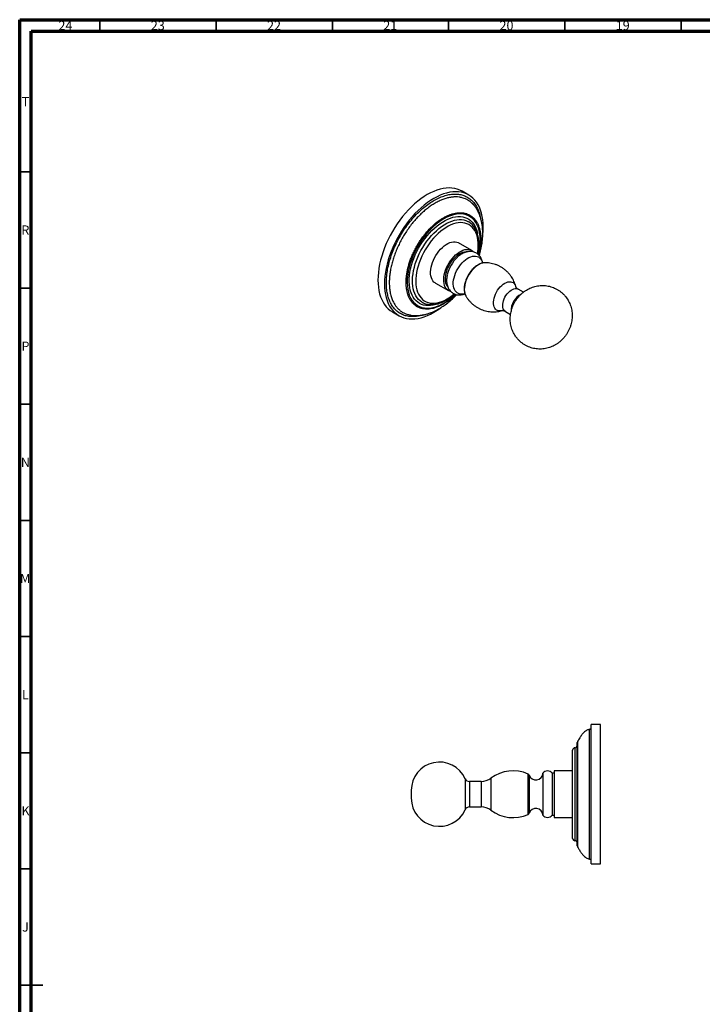
# Model space of a CAD drawing. Units: millimetres. Extents: x 15 to 1184, y 5 to 836.
# Drawn here: x 15 to 309, y 412 to 836 of the extents above; entities that cross this region are included whole.
import ezdxf

# ---------------------------------------------------------------- set-up
doc = ezdxf.new("R2010")
doc.units = ezdxf.units.MM
doc.styles.add('SLDTEXTSTYLE0', font='TXT', dxfattribs={"width": 0.75})

msp = doc.modelspace()

# ---------------------------------------------------------------- linework, layer by layer
at = {"color": 7, "linetype": 'Continuous', "lineweight": 70}
for p, q in [((15, 5), (15, 836)), ((15, 836), (1184, 836)), ((20, 10), (20, 831)), ((20, 831), (1179, 831))]:
    msp.add_line(p, q, dxfattribs=at)
at = {"color": 7, "linetype": 'Continuous', "lineweight": 35}
for p, q in [((49.5, 831), (49.5, 836)), ((99.5, 831), (99.5, 836)), ((149.5, 831), (149.5, 836)), ((199.5, 831), (199.5, 836)), ((249.5, 831), (249.5, 836)), ((299.5, 831), (299.5, 836)), ((20, 770.5), (15, 770.5)), ((20, 720.5), (15, 720.5)), ((20, 670.5), (15, 670.5)), ((20, 620.5), (15, 620.5)), ((20, 570.5), (15, 570.5)), ((20, 520.5), (15, 520.5)), ((20, 470.5), (15, 470.5)), ((15, 420.5), (25, 420.5)), ((20, 420.5), (15, 420.5))]:
    msp.add_line(p, q, dxfattribs=at)
at = {"color": 7, "linetype": 'Continuous', "lineweight": 25}
for p, q in [((208.18, 760.54), (205.35, 762.18)), ((210.02, 756.54), (209.51, 757.05)), ((208.17, 749), (208.2, 748.98)), ((209.49, 736.69), (203.83, 739.96)), ((215.17, 731.39), (215.12, 731.39)), ((193.83, 722.64), (199.49, 719.37)), ((206.86, 717.22), (206.92, 717.11)), ((231.68, 718.69), (229.43, 719.99)), ((175.35, 710.21), (178.18, 708.58)), ((223.93, 710.46), (226.18, 709.16)), ((264.89, 532.62), (260.89, 532.62)), ((260.89, 472.62), (260.89, 532.62)), ((264.89, 472.62), (264.89, 532.62)), ((252.89, 483.62), (252.89, 521.62)), ((240.09, 511.62), (240.09, 493.62)), ((244.89, 511.62), (244.09, 511.62)), ((244.09, 511.62), (244.09, 493.62)), ((252.89, 512.62), (244.89, 512.62)), ((244.89, 512.62), (244.89, 492.62)), ((183.47, 504.34), (183.47, 500.9)), ((213.51, 508.12), (208.46, 508.12)), ((208.46, 497.12), (213.51, 497.12)), ((244.09, 493.62), (244.89, 493.62)), ((244.89, 492.62), (252.89, 492.62)), ((260.09, 474.71), (260.09, 474.71)), ((260.89, 472.62), (264.89, 472.62))]:
    msp.add_line(p, q, dxfattribs=at)
at = {"color": 8, "linetype": 'Continuous', "lineweight": 25}
for p, q in [((253.89, 522.62), (253.89, 482.62)), ((206.64, 509.3), (206.64, 495.94)), ((217.72, 509.52), (217.72, 495.72)), ((233.68, 493.93), (233.68, 511.32)), ((234.2, 510.75), (234.2, 494.49)), ((208.46, 508.12), (208.46, 497.12)), ((213.51, 508.12), (213.51, 497.12))]:
    msp.add_line(p, q, dxfattribs=at)
at = {"color": 7, "linetype": 'Continuous', "lineweight": 25, "flags": 128}
for points in [[(205.35, 762.18), (204.34, 762.69), (203.26, 763.09), (202.13, 763.37), (200.95, 763.53), (199.73, 763.58), (198.47, 763.51), (197.17, 763.33), (195.84, 763.03), (194.49, 762.61), (193.12, 762.08), (191.74, 761.44), (190.35, 760.69), (188.96, 759.84), (187.58, 758.88), (186.21, 757.83), (184.86, 756.69), (183.53, 755.46), (182.23, 754.14), (180.97, 752.75), (179.74, 751.29), (178.56, 749.76), (177.43, 748.18), (176.36, 746.54), (175.35, 744.86), (174.4, 743.14), (173.52, 741.39), (172.71, 739.62), (171.98, 737.84), (171.32, 736.05), (170.75, 734.26), (170.26, 732.47), (169.86, 730.71), (169.54, 728.96), (169.32, 727.25), (169.18, 725.58), (169.14, 723.95), (169.18, 722.37), (169.32, 720.86), (169.54, 719.41), (169.86, 718.03), (170.26, 716.73), (170.75, 715.51), (171.32, 714.38), (171.98, 713.34), (172.71, 712.4), (173.52, 711.57), (174.4, 710.84), (175.35, 710.22), (175.35, 710.21)], [(214.19, 743.3), (214.21, 743.51), (214.34, 745.18), (214.39, 746.81), (214.34, 748.39), (214.21, 749.9), (213.98, 751.35), (213.67, 752.73), (213.26, 754.03), (212.78, 755.25), (212.2, 756.38), (211.55, 757.42), (210.81, 758.35), (210.01, 759.19), (209.13, 759.92), (208.18, 760.54), (207.16, 761.05), (206.09, 761.45), (204.96, 761.73), (203.78, 761.9), (202.56, 761.95), (201.29, 761.88), (200, 761.7), (198.67, 761.39), (197.32, 760.98), (195.95, 760.45), (194.56, 759.81), (193.18, 759.06), (191.79, 758.21), (190.41, 757.25), (189.04, 756.2), (187.69, 755.06), (186.36, 753.82), (185.06, 752.51), (183.79, 751.12), (182.57, 749.65), (181.39, 748.13), (180.26, 746.54), (179.19, 744.91), (178.18, 743.23), (177.23, 741.51), (176.35, 739.76), (175.54, 737.99), (174.81, 736.21), (174.15, 734.41), (173.58, 732.62), (173.09, 730.84), (172.69, 729.07), (172.37, 727.33), (172.14, 725.62), (172.01, 723.95), (171.96, 722.32), (172.01, 720.74), (172.14, 719.22), (172.37, 717.77), (172.69, 716.39), (173.09, 715.09), (173.58, 713.87), (174.15, 712.75), (174.81, 711.71), (175.54, 710.77), (176.35, 709.94), (177.23, 709.2), (178.18, 708.58), (179.19, 708.07), (180.26, 707.67), (181.39, 707.39), (182.57, 707.23), (183.79, 707.18), (185.06, 707.25), (186.36, 707.43), (187.69, 707.73), (189.04, 708.15), (190.41, 708.68), (191.79, 709.32), (193.18, 710.07), (193.18, 710.07)], [(193.83, 722.64), (193.76, 722.68), (193.23, 723.08), (192.78, 723.59), (192.4, 724.19), (192.11, 724.89), (191.9, 725.68), (191.79, 726.53), (191.77, 727.45), (191.83, 728.42), (191.99, 729.43), (192.24, 730.46), (192.58, 731.5), (193, 732.54), (193.49, 733.56), (194.05, 734.55), (194.68, 735.5), (195.36, 736.4), (196.08, 737.23), (196.84, 737.98), (197.63, 738.65), (198.43, 739.22), (199.24, 739.68), (200.04, 740.04), (200.83, 740.28), (201.59, 740.41), (202.31, 740.41), (202.99, 740.3), (203.61, 740.07), (203.83, 739.96)], [(200.38, 719.01), (200.01, 719.13), (199.42, 719.41), (198.89, 719.81), (198.44, 720.32), (198.06, 720.93), (197.77, 721.63), (197.56, 722.41), (197.45, 723.27), (197.42, 724.18), (197.49, 725.15), (197.65, 726.16), (197.9, 727.19), (198.24, 728.23), (198.65, 729.27), (199.15, 730.29), (199.71, 731.29), (200.33, 732.24), (201.01, 733.13), (201.74, 733.96), (202.5, 734.72), (203.28, 735.38), (204.09, 735.95), (204.89, 736.42), (205.7, 736.77), (206.48, 737.02), (207.24, 737.14), (207.97, 737.15), (208.65, 737.04), (209.27, 736.81), (209.83, 736.46), (210.26, 736.08)], [(199.13, 720.98), (198.92, 721.27), (198.59, 721.87), (198.35, 722.55), (198.2, 723.31), (198.13, 724.14), (198.15, 725.03), (198.26, 725.95), (198.46, 726.91), (198.75, 727.88), (199.11, 728.85), (199.55, 729.81), (200.06, 730.75), (200.63, 731.64), (201.25, 732.49), (201.92, 733.28), (202.63, 733.99), (203.36, 734.62), (204.11, 735.15), (204.87, 735.59), (205.62, 735.91), (206.35, 736.13), (207.06, 736.24), (207.73, 736.23), (207.93, 736.2)], [(206.49, 718.1), (206.39, 718.07), (205.67, 717.9), (204.98, 717.86), (204.33, 717.92), (203.73, 718.11), (203.19, 718.4), (202.71, 718.8), (202.31, 719.31), (201.99, 719.91), (201.75, 720.59), (201.59, 721.35), (201.52, 722.18), (201.55, 723.07), (201.66, 723.99), (201.86, 724.95), (202.14, 725.92), (202.5, 726.89), (202.94, 727.85), (203.45, 728.79), (204.02, 729.68), (204.65, 730.53), (205.32, 731.32), (206.03, 732.03), (206.76, 732.66), (207.51, 733.19), (208.26, 733.63), (209.01, 733.96), (209.74, 734.17), (210.45, 734.28), (211.12, 734.27), (211.75, 734.14), (212.32, 733.9), (212.83, 733.56), (213.27, 733.1), (213.63, 732.55), (213.91, 731.91), (214.1, 731.26)]]:
    msp.add_lwpolyline(points, dxfattribs=at)
at = {"color": 8, "linetype": 'Continuous', "lineweight": 25, "flags": 128}
for points in [[(212.31, 734.93), (212.57, 736.03), (212.87, 737.72), (213.06, 739.38), (213.14, 740.92), (213.1, 742.41), (212.95, 743.84), (212.7, 745.21), (212.33, 746.46), (211.87, 747.61), (211.28, 748.67), (210.59, 749.62), (209.84, 750.41), (208.99, 751.07), (208.06, 751.61), (207.03, 752.02), (205.96, 752.28), (204.84, 752.4), (203.62, 752.37), (202.36, 752.2), (201.17, 751.91), (199.93, 751.48), (198.69, 750.94), (197.42, 750.26), (196.32, 749.58), (194.12, 747.95), (193.03, 747.01), (191.98, 746.01), (189.95, 743.78), (188.98, 742.56), (187.92, 741.09), (186.91, 739.54), (185.97, 737.94), (185.1, 736.26), (184.32, 734.58), (183.64, 732.89), (183.05, 731.17), (182.55, 729.42), (182.18, 727.75), (181.91, 726.11), (181.75, 724.49), (181.7, 722.9), (181.77, 721.44), (181.94, 720.04), (182.22, 718.72), (182.61, 717.47), (183.11, 716.34), (183.7, 715.33), (184.41, 714.42), (185.22, 713.63), (186.08, 713.01), (187.02, 712.51), (188.05, 712.14), (189.16, 711.91), (190.31, 711.82), (191.5, 711.88), (192.77, 712.09), (194.08, 712.45), (195.73, 713.09), (197.42, 713.96), (197.42, 713.96)], [(194.48, 713.61), (193.99, 713.45), (192.89, 713.17), (191.8, 713), (190.75, 712.94), (189.75, 713), (188.78, 713.18), (187.87, 713.47), (187.02, 713.87), (186.23, 714.38), (185.51, 715), (184.86, 715.72), (184.28, 716.54), (183.78, 717.45), (183.37, 718.45), (183.04, 719.54), (182.8, 720.69), (182.64, 721.92), (182.57, 723.21), (182.6, 724.55), (182.71, 725.94), (182.91, 727.37), (183.19, 728.82), (183.57, 730.29), (184.02, 731.78), (184.56, 733.26), (185.17, 734.74), (185.86, 736.21), (186.62, 737.65), (187.44, 739.05), (188.32, 740.42), (189.26, 741.73), (190.25, 742.99), (191.27, 744.18), (192.34, 745.3), (193.44, 746.33), (194.56, 747.29), (195.7, 748.15), (196.84, 748.92), (198, 749.58), (199.14, 750.14), (200.28, 750.59), (201.4, 750.93), (202.5, 751.16), (203.56, 751.27), (204.59, 751.27), (205.58, 751.15), (206.52, 750.92), (207.4, 750.57), (208.22, 750.12), (208.98, 749.55), (209.67, 748.88), (210.28, 748.11), (210.82, 747.24), (211.27, 746.29), (211.64, 745.24), (211.93, 744.12), (212, 743.8)], [(188.1, 714.4), (188.03, 714.44), (187.27, 714.97), (186.59, 715.6), (185.97, 716.34), (185.44, 717.17), (184.98, 718.09), (184.61, 719.1), (184.32, 720.19), (184.12, 721.35), (184.01, 722.58), (183.99, 723.87), (184.05, 725.2), (184.21, 726.58), (184.45, 727.99), (184.78, 729.42), (185.2, 730.87), (185.7, 732.32), (186.27, 733.77), (186.92, 735.2), (187.64, 736.61), (188.43, 737.99), (189.28, 739.34), (190.18, 740.63), (191.14, 741.87), (192.14, 743.04), (193.17, 744.14), (194.24, 745.16), (195.33, 746.1), (196.44, 746.95), (197.56, 747.7), (198.69, 748.35), (199.81, 748.89), (200.92, 749.33), (202.01, 749.65), (203.08, 749.86), (204.12, 749.96), (205.12, 749.94), (206.07, 749.8), (206.98, 749.55), (207.82, 749.19), (208.17, 749)], [(211.91, 735.29), (212.04, 736.09), (212.2, 737.43), (212.27, 738.74), (212.24, 739.99), (212.13, 741.18), (211.93, 742.31), (211.64, 743.37), (211.27, 744.34), (210.82, 745.23), (210.28, 746.03), (209.67, 746.72), (208.99, 747.32), (208.24, 747.81), (207.42, 748.19), (206.55, 748.45), (205.63, 748.6), (204.66, 748.64), (203.66, 748.56), (202.62, 748.37), (201.56, 748.06), (200.47, 747.64), (199.38, 747.12), (198.29, 746.48), (197.19, 745.75), (196.11, 744.92), (195.05, 744), (194.01, 742.99), (193, 741.91), (192.04, 740.76), (191.12, 739.54), (190.24, 738.27), (189.43, 736.95), (188.68, 735.6), (188, 734.21), (187.39, 732.81), (186.85, 731.39), (186.4, 729.98), (186.02, 728.58), (185.74, 727.19), (185.54, 725.83), (185.42, 724.51), (185.4, 723.23), (185.47, 722), (185.62, 720.84), (185.87, 719.75), (186.2, 718.73), (186.61, 717.8), (187.11, 716.95), (187.68, 716.21), (188.33, 715.56), (189.05, 715.02), (189.83, 714.58), (190.67, 714.26), (191.57, 714.05), (192.52, 713.96), (193.5, 713.98), (194.53, 714.12), (195.58, 714.37), (196.65, 714.73), (197.74, 715.2), (198.83, 715.78), (198.83, 715.78)], [(212.42, 730.55), (211.68, 730.07), (210.95, 729.5), (210.24, 728.83), (209.57, 728.09), (208.93, 727.28), (208.35, 726.41), (207.82, 725.5), (207.36, 724.56), (206.98, 723.61), (206.67, 722.65), (206.45, 721.71), (206.32, 720.78), (206.28, 719.9), (206.32, 719.07), (206.45, 718.31), (206.67, 717.62), (206.86, 717.22)], [(222.62, 710.82), (222.39, 710.75), (221.76, 710.65), (221.17, 710.66), (220.62, 710.79), (220.14, 711.03), (219.72, 711.39), (219.37, 711.84), (219.11, 712.4), (218.93, 713.03), (218.84, 713.74), (218.84, 714.51), (218.93, 715.33), (219.11, 716.17), (219.37, 717.03), (219.72, 717.89), (220.14, 718.73), (220.62, 719.53), (221.17, 720.29), (221.76, 720.99), (222.39, 721.61), (223.04, 722.14), (223.71, 722.58), (224.37, 722.91), (225.02, 723.13), (225.65, 723.23), (226.24, 723.22), (226.79, 723.09), (227.27, 722.85), (227.69, 722.49), (228.04, 722.03), (228.31, 721.48), (228.47, 720.93)], [(223.93, 710.46), (223.59, 710.71), (223.26, 711.1), (223.02, 711.59), (222.86, 712.16), (222.79, 712.81), (222.82, 713.51), (222.93, 714.25), (223.13, 715.01), (223.41, 715.78), (223.78, 716.53), (224.2, 717.26), (224.69, 717.94), (225.23, 718.55), (225.79, 719.08), (226.38, 719.53), (226.98, 719.87), (227.57, 720.11), (228.13, 720.23), (228.67, 720.23), (229.15, 720.12), (229.43, 719.99)], [(255.03, 525.35), (255.03, 525.29), (255.03, 525.07), (255.03, 524.72), (255.03, 524.21), (255.03, 523.54), (255.03, 522.72), (255.03, 521.73), (255.03, 520.6), (255.03, 519.39), (255.03, 518.06), (255.03, 516.6), (255.03, 515.03), (255.03, 513.4), (255.03, 511.68), (255.03, 509.86), (255.03, 507.98), (255.03, 506.13), (255.03, 504.26), (255.03, 502.35), (255.03, 500.41), (255.03, 498.54), (255.03, 496.68), (255.03, 494.82), (255.03, 493.01), (255.03, 491.74), (255.03, 490.52), (255.03, 489.32), (255.03, 488.18), (255.03, 486.73), (255.03, 485.44), (255.03, 484.26), (255.03, 483.19), (255.03, 482.25), (255.03, 481.48), (255.03, 480.86), (255.03, 480.38), (255.03, 480.06), (255.03, 479.93), (255.03, 479.88), (255.03, 479.88)]]:
    msp.add_lwpolyline(points, dxfattribs=at)
at = {"color": 7, "linetype": 'Continuous', "lineweight": 25}
for centre, radius, start, end in [((213.28, 722.96), 14.7, 132.3332, 167.5858), ((177.31, 737.39), 31.59, 300.1425, 306.3031), ((259.89, 531.53), 1, 281.0745, 359.2036), ((253.89, 521.62), 1, 90, 180), ((253.89, 523.62), 1, 270, 0), ((255.89, 524.85), 1, 149.6245, 180.0061), ((195.59, 504.34), 12.11, 24.1892, 180), ((208.46, 510.12), 2, 204.1892, 270), ((213.51, 515.12), 7, 270, 306.9239), ((227.22, 496.89), 15.81, 65.8847, 126.9239), ((233.27, 510.4), 1, 20.2476, 65.8847), ((237.06, 511.8), 3.04, 200.2476, 356.5924), ((242.09, 510.12), 2.5, 36.8699, 143.1301), ((195.59, 500.9), 12.11, 180, 335.8108), ((208.46, 495.12), 2, 90, 155.8108), ((213.51, 490.12), 7, 53.0761, 90), ((237.06, 493.44), 3.04, 3.4076, 159.7524), ((227.22, 508.35), 15.81, 233.0761, 294.1153), ((233.27, 494.84), 1, 294.1153, 339.7524), ((242.09, 495.12), 2.5, 216.8699, 323.1301), ((253.89, 483.62), 1, 180, 270), ((253.89, 481.62), 1, 0, 90), ((255.89, 480.39), 1, 179.9966, 209.7011), ((259.89, 473.72), 1, 0.0204, 78.8108)]:
    msp.add_arc(centre, radius, start, end, dxfattribs=at)
at = {"color": 8, "linetype": 'Continuous', "lineweight": 25}
for centre, radius, start, end in [((215.38, 725.78), 5.61, 92.7143, 121.8263), ((188.19, 734), 21.1, 300.2898, 310.5778), ((234.45, 710.74), 8.07, 117.777, 182.3554)]:
    msp.add_arc(centre, radius, start, end, dxfattribs=at)
for points, knots in [([(188.54, 708.94), (188.07, 708.79), (186.84, 708.41), (184.95, 708.17), (182.9, 708.18), (180.98, 708.53), (179.21, 709.21), (177.6, 710.21), (176.19, 711.55), (174.98, 713.19), (174.06, 715.05), (173.4, 717.05), (172.95, 719.21), (172.72, 721.64), (172.74, 724.31), (173.02, 727.11), (173.55, 730), (174.34, 732.95), (175.35, 735.92), (176.6, 738.87), (178.05, 741.76), (179.69, 744.58), (181.51, 747.27), (183.49, 749.81), (185.58, 752.14), (187.76, 754.24), (189.99, 756.08), (192.28, 757.67), (194.58, 758.97), (196.88, 759.96), (199.12, 760.63), (201.28, 760.95), (203.32, 760.95), (205.25, 760.63), (207.03, 759.97), (208.64, 758.99), (210.06, 757.7), (211.26, 756.12), (212.22, 754.25), (212.82, 752.61), (213.03, 751.55), (213.09, 751.26)], [0, 0, 0, 0, 0.016943, 0.043314, 0.069604, 0.09596, 0.122399, 0.148755, 0.175791, 0.202919, 0.229954, 0.253679, 0.277405, 0.303812, 0.330303, 0.356707, 0.383014, 0.409406, 0.435715, 0.46206, 0.488487, 0.514831, 0.541348, 0.567951, 0.594467, 0.620679, 0.646973, 0.673187, 0.699696, 0.726292, 0.752801, 0.778997, 0.805276, 0.831474, 0.857936, 0.884482, 0.910943, 0.937375, 0.963894, 0.990327, 1, 1, 1, 1]), ([(209.51, 757.05), (209.4, 757.15), (209.03, 757.53), (208.3, 758.06), (207.32, 758.65), (206.33, 759.08), (205.24, 759.42), (204.03, 759.66), (202.59, 759.75), (201.07, 759.66), (199.5, 759.4), (197.89, 758.95), (196.25, 758.33), (194.57, 757.53), (192.89, 756.55), (191.24, 755.43), (189.61, 754.17), (188, 752.76), (186.43, 751.22), (184.91, 749.56), (183.45, 747.79), (182.05, 745.9), (180.74, 743.92), (179.54, 741.9), (178.44, 739.83), (177.43, 737.71), (176.55, 735.56), (175.79, 733.42), (175.16, 731.29), (174.66, 729.16), (174.29, 727.07), (174.06, 725.03), (173.97, 723.07), (174.03, 721.16), (174.24, 719.23), (174.63, 717.32), (175.21, 715.57), (175.92, 714.07), (176.71, 712.81), (177.65, 711.68), (178.71, 710.75), (179.67, 710.08), (180.31, 709.8), (180.53, 709.7)], [0, 0, 0, 0, 0.007941, 0.029106, 0.050376, 0.071781, 0.088525, 0.113326, 0.138295, 0.163526, 0.189118, 0.214098, 0.239254, 0.264972, 0.290883, 0.3157, 0.340687, 0.365933, 0.39154, 0.416526, 0.44169, 0.467415, 0.493334, 0.518271, 0.543381, 0.568757, 0.594499, 0.619395, 0.644464, 0.669801, 0.695507, 0.720487, 0.745646, 0.77108, 0.796886, 0.827063, 0.857546, 0.883004, 0.90865, 0.934891, 0.961338, 0.986286, 1, 1, 1, 1]), ([(197.32, 713.61), (196.75, 713.3), (195.61, 712.67), (193.75, 711.96), (191.97, 711.52), (190.29, 711.38), (188.95, 711.46), (187.76, 711.71), (186.71, 712.07), (185.73, 712.59), (184.83, 713.24), (184.02, 714.02), (183.3, 714.94), (182.68, 715.99), (182.17, 717.15), (181.77, 718.41), (181.48, 719.76), (181.29, 721.2), (181.23, 722.73), (181.27, 724.31), (181.43, 725.95), (181.7, 727.66), (182.09, 729.4), (182.59, 731.14), (183.18, 732.89), (183.89, 734.65), (184.69, 736.39), (185.57, 738.08), (186.53, 739.72), (187.57, 741.32), (188.62, 742.78), (189.99, 744.5), (191.38, 746.03), (192.82, 747.41), (194.29, 748.69), (195.8, 749.81), (197.36, 750.78), (198.6, 751.43), (199.87, 751.99), (201.13, 752.43), (202.39, 752.74), (203.63, 752.91), (204.86, 752.94), (206.04, 752.83), (207.15, 752.56), (208.19, 752.15), (209.14, 751.61), (210.02, 750.92), (210.8, 750.11), (211.5, 749.16), (212.09, 748.1), (212.58, 746.9), (212.96, 745.6), (213.22, 744.22), (213.37, 742.77), (213.42, 741.23), (213.34, 739.63), (213.16, 737.97), (212.88, 736.35), (212.61, 735.27), (212.48, 734.77)], [0, 0, 0, 0, 0.0210397, 0.0423234, 0.0694583, 0.0894017, 0.1095512, 0.125994, 0.1424368, 0.159109, 0.1760187, 0.1924953, 0.2090873, 0.2260459, 0.2431323, 0.2594974, 0.2759769, 0.2926308, 0.3095212, 0.3260238, 0.3425262, 0.3594523, 0.3765056, 0.3930317, 0.409558, 0.4265051, 0.4435767, 0.4599258, 0.476386, 0.4930188, 0.5098886, 0.5237921, 0.5518283, 0.5659819, 0.5798776, 0.6078947, 0.6220338, 0.6376809, 0.6535042, 0.6693274, 0.6853331, 0.7018069, 0.7183968, 0.7353504, 0.7524287, 0.7687848, 0.7852523, 0.8018925, 0.8187698, 0.8352696, 0.8518864, 0.8688741, 0.8859903, 0.9023519, 0.9188255, 0.9354702, 0.9523513, 0.9688466, 0.9854594, 1, 1, 1, 1]), ([(202.65, 717.75), (202.43, 717.53), (201.78, 716.88), (200.65, 715.91), (199.1, 714.7), (197.98, 714.01), (197.32, 713.61)], [0, 0, 0, 0, 0.1305632, 0.38298, 0.6372653, 1, 1, 1, 1]), ([(197.42, 713.96), (198.06, 714.36), (199.14, 715.03), (200.64, 716.19), (201.67, 717.07), (202.25, 717.64), (202.42, 717.81)], [0, 0, 0, 0, 0.3786067, 0.636346, 0.8940795, 1, 1, 1, 1]), ([(260.09, 507.58), (260.09, 508.35), (260.09, 509.89), (260.09, 512.13), (260.09, 514.3), (260.09, 516.42), (260.09, 518.33), (260.09, 520.02), (260.09, 521.52), (260.09, 522.93), (260.09, 524.14), (260.09, 525.34), (260.09, 526.49), (260.09, 527.62), (260.09, 528.58), (260.09, 529.36), (260.09, 529.96), (260.09, 530.35), (260.09, 530.54), (260.09, 530.52), (260.09, 530.52)], [0, 0, 0, 0, 0.061499, 0.121317, 0.181553, 0.243122, 0.305153, 0.355593, 0.406412, 0.457485, 0.508945, 0.549152, 0.608702, 0.668657, 0.729242, 0.790694, 0.850673, 0.911078, 0.97283, 1, 1, 1, 1]), ([(260.09, 474.71), (260.09, 474.72), (260.09, 474.73), (260.09, 474.97), (260.09, 475.41), (260.09, 476.04), (260.09, 476.87), (260.09, 477.79), (260.09, 478.77), (260.09, 479.73), (260.09, 480.79), (260.09, 482.09), (260.09, 483.62), (260.09, 485.41), (260.09, 487.31), (260.09, 489.33), (260.09, 491.45), (260.09, 493.64), (260.09, 495.9), (260.09, 498.23), (260.09, 500.4), (260.09, 502.36), (260.09, 504.1), (260.09, 505.84), (260.09, 507), (260.09, 507.58)], [0, 0, 0, 0, 0.036241, 0.085353, 0.132766, 0.180503, 0.228749, 0.277697, 0.313547, 0.349398, 0.385834, 0.422271, 0.471643, 0.518948, 0.566577, 0.614706, 0.663522, 0.711047, 0.758906, 0.807822, 0.857107, 0.892551, 0.928204, 0.963996, 1, 1, 1, 1])]:
    msp.add_open_spline(points, degree=3, knots=knots, dxfattribs=at)
at = {"color": 7, "linetype": 'Continuous', "lineweight": 25}
for points, knots in [([(212.72, 734.51), (212.96, 735.39), (213.45, 737.16), (213.94, 739.9), (214.2, 742.47), (214.22, 744.75), (214.1, 746.6), (213.89, 748.2), (213.61, 749.51), (213.31, 750.63), (212.98, 751.64), (212.58, 752.62), (212.08, 753.66), (211.44, 754.76), (210.61, 755.92), (209.91, 756.64), (209.55, 757.01)], [0, 0, 0, 0, 0.100044, 0.20266, 0.313683, 0.39842, 0.474656, 0.542705, 0.604226, 0.647085, 0.696131, 0.75161, 0.80178, 0.861158, 0.929559, 1, 1, 1, 1]), ([(209.99, 756.57), (210.11, 756.45), (210.23, 756.31), (210.34, 756.16), (210.35, 756.15)], [0, 0, 0, 0, 0.925937, 1, 1, 1, 1]), ([(212.1, 735.1), (212.14, 735.3), (212.28, 735.95), (212.43, 737.04), (212.54, 738.35), (212.57, 739.63), (212.52, 740.86), (212.38, 742.05), (212.16, 743.17), (211.86, 744.24), (211.47, 745.23), (211, 746.14), (210.45, 746.97), (209.83, 747.7), (209.14, 748.34), (208.6, 748.76), (208.27, 748.94), (208.21, 748.97)], [0, 0, 0, 0, 0.032076, 0.105959, 0.179929, 0.253982, 0.328105, 0.402267, 0.476389, 0.550377, 0.6241, 0.697405, 0.770143, 0.842213, 0.913602, 0.984413, 1, 1, 1, 1]), ([(214.17, 731.27), (214.12, 731.56), (214.02, 732.13), (213.74, 732.91), (213.4, 733.61), (212.97, 734.25), (212.45, 734.83), (211.85, 735.33), (211.19, 735.72), (210.49, 736), (209.75, 736.18), (208.99, 736.25), (208.21, 736.22), (207.42, 736.08), (206.61, 735.84), (205.79, 735.5), (204.97, 735.05), (204.17, 734.51), (203.66, 734.07), (203.41, 733.86)], [0, 0, 0, 0, 0.0631088, 0.1214813, 0.1780137, 0.2328902, 0.2919476, 0.3492301, 0.4051757, 0.4604403, 0.5155113, 0.5710591, 0.6277156, 0.6859964, 0.7461978, 0.8082858, 0.8718713, 0.9363515, 1, 1, 1, 1]), ([(212.21, 730.51), (212.08, 730.43), (211.7, 730.2), (211.09, 729.76), (210.39, 729.15), (209.72, 728.47), (209.09, 727.73), (208.5, 726.92), (207.97, 726.08), (207.5, 725.2), (207.09, 724.29), (206.75, 723.38), (206.49, 722.45), (206.31, 721.54), (206.21, 720.65), (206.2, 719.78), (206.28, 718.95), (206.46, 718.18), (206.65, 717.61), (206.82, 717.32), (206.86, 717.24)], [0, 0, 0, 0, 0.031728, 0.091024, 0.150208, 0.209259, 0.268173, 0.326981, 0.385728, 0.444468, 0.503248, 0.562114, 0.621126, 0.680337, 0.739792, 0.799504, 0.859424, 0.919302, 0.97871, 1, 1, 1, 1]), ([(215.11, 731.39), (214.9, 731.38), (214.45, 731.35), (213.75, 731.19), (213.03, 730.93), (212.52, 730.68), (212.25, 730.53), (212.21, 730.51)], [0, 0, 0, 0, 0.220548, 0.466822, 0.718428, 0.963659, 1, 1, 1, 1]), ([(228.46, 720.91), (228.44, 721.03), (228.34, 721.52), (228.07, 722.35), (227.66, 723.39), (227.14, 724.41), (226.53, 725.39), (225.81, 726.36), (224.97, 727.3), (224.01, 728.18), (222.99, 728.96), (221.91, 729.63), (220.79, 730.2), (219.64, 730.65), (218.47, 731), (217.29, 731.24), (216.18, 731.37), (215.47, 731.38), (215.16, 731.38)], [0, 0, 0, 0, 0.021789, 0.082684, 0.144607, 0.207339, 0.270703, 0.334552, 0.405761, 0.476472, 0.546412, 0.615547, 0.683853, 0.751286, 0.8178, 0.883347, 0.947863, 1, 1, 1, 1]), ([(198.92, 726.08), (198.9, 725.97), (198.79, 725.53), (198.7, 724.75), (198.65, 723.77), (198.71, 722.8), (198.87, 721.88), (199.13, 721.04), (199.47, 720.3), (199.88, 719.64), (200.39, 719.04), (200.99, 718.52), (201.64, 718.11), (202.33, 717.81), (203.06, 717.62), (203.82, 717.53), (204.59, 717.55), (205.39, 717.67), (206.04, 717.83), (206.41, 717.99), (206.52, 718.03)], [0, 0, 0, 0, 0.020648, 0.086094, 0.152117, 0.218584, 0.284895, 0.350254, 0.407046, 0.462136, 0.521476, 0.578969, 0.635021, 0.690281, 0.745267, 0.800616, 0.856972, 0.914876, 0.974669, 1, 1, 1, 1]), ([(245.41, 696.01), (245.75, 696.22), (246.43, 696.63), (247.36, 697.35), (248.24, 698.14), (249.07, 699.02), (249.84, 699.99), (250.53, 701.03), (251.15, 702.15), (251.69, 703.34), (252.11, 704.55), (252.41, 705.76), (252.6, 706.94), (252.69, 708.12), (252.68, 709.29), (252.58, 710.45), (252.37, 711.59), (252.06, 712.7), (251.67, 713.78), (251.18, 714.81), (250.6, 715.8), (249.91, 716.76), (249.11, 717.68), (248.21, 718.53), (247.24, 719.29), (246.21, 719.94), (245.14, 720.48), (244.03, 720.92), (242.9, 721.25), (241.76, 721.47), (240.61, 721.58), (239.46, 721.59), (238.32, 721.51), (237.2, 721.32), (236.11, 721.03), (235.04, 720.66), (234, 720.19), (233, 719.64), (232.04, 719), (231.12, 718.27), (230.26, 717.45), (229.45, 716.55), (228.7, 715.57), (228.02, 714.51), (227.42, 713.37), (226.91, 712.16), (226.52, 710.94), (226.24, 709.72), (226.08, 708.54), (226.01, 707.36), (226.05, 706.19), (226.19, 705.04), (226.42, 703.91), (226.75, 702.8), (227.17, 701.74), (227.69, 700.72), (228.29, 699.75), (229, 698.81), (229.82, 697.91), (230.74, 697.08), (231.73, 696.35), (232.77, 695.72), (233.85, 695.21), (234.96, 694.8), (236.1, 694.5), (237.24, 694.3), (238.39, 694.21), (239.54, 694.23), (240.67, 694.34), (241.79, 694.55), (242.88, 694.86), (243.94, 695.26), (244.78, 695.66), (245.26, 695.93), (245.41, 696.01)], [0, 0, 0, 0, 0.01418, 0.027892, 0.041845, 0.056046, 0.070515, 0.085264, 0.100305, 0.115659, 0.131343, 0.145548, 0.159644, 0.173612, 0.187455, 0.201189, 0.214834, 0.228411, 0.241935, 0.255422, 0.268881, 0.282321, 0.297178, 0.311874, 0.326375, 0.340695, 0.354848, 0.368845, 0.382701, 0.396429, 0.410044, 0.423562, 0.437001, 0.450384, 0.463737, 0.47709, 0.490483, 0.503958, 0.517564, 0.531351, 0.545362, 0.559628, 0.574167, 0.588987, 0.604104, 0.619539, 0.635304, 0.649481, 0.663542, 0.677474, 0.691285, 0.704992, 0.718617, 0.732177, 0.74569, 0.759168, 0.772621, 0.786057, 0.800864, 0.81551, 0.829965, 0.844241, 0.858354, 0.872316, 0.886138, 0.899837, 0.913426, 0.926922, 0.940345, 0.953718, 0.967067, 0.980427, 0.993835, 1, 1, 1, 1]), ([(229.43, 720), (229.34, 720.05), (229.11, 720.18), (228.82, 720.44), (228.61, 720.71), (228.49, 720.9), (228.45, 721), (228.45, 720.99), (228.45, 720.99)], [0, 0, 0, 0, 0.148934, 0.37701, 0.576564, 0.754738, 0.933528, 1, 1, 1, 1]), ([(181.95, 709.16), (182.41, 709.04), (183.31, 708.81), (184.66, 708.67), (185.91, 708.64), (186.98, 708.71), (187.85, 708.81), (188.62, 708.94), (189.28, 709.08), (189.92, 709.25), (190.54, 709.42), (191.25, 709.65), (192.12, 709.96), (193.15, 710.4), (194.22, 710.91), (195.23, 711.46), (196.19, 712.03), (197.13, 712.64), (198.47, 713.57), (200.16, 714.93), (201.81, 716.41), (202.7, 717.38), (202.96, 717.67)], [0, 0, 0, 0, 0.068457, 0.136368, 0.194965, 0.244493, 0.285143, 0.317062, 0.350533, 0.37977, 0.407543, 0.434832, 0.475064, 0.526277, 0.576601, 0.622015, 0.665936, 0.709959, 0.754146, 0.85689, 0.957078, 1, 1, 1, 1]), ([(188.12, 714.4), (188.18, 714.36), (188.5, 714.16), (189.13, 713.89), (190.01, 713.6), (190.93, 713.42), (191.89, 713.35), (192.89, 713.38), (193.92, 713.51), (194.98, 713.75), (196.05, 714.09), (197.14, 714.54), (198, 714.97), (198.69, 715.36), (199.37, 715.77), (200.29, 716.38), (201.28, 717.13), (201.9, 717.67), (202.17, 717.9)], [0, 0, 0, 0, 0.0164742, 0.0862353, 0.1559965, 0.2260118, 0.2965041, 0.3676015, 0.4393265, 0.511613, 0.5843402, 0.6573717, 0.7305829, 0.7572696, 0.7960651, 0.8693729, 0.9426377, 1, 1, 1, 1]), ([(206.92, 717.13), (206.97, 717.04), (207.2, 716.61), (207.7, 715.89), (208.45, 714.93), (209.33, 714.03), (210.3, 713.18), (211.35, 712.44), (212.44, 711.8), (213.57, 711.27), (214.73, 710.85), (215.91, 710.54), (217.09, 710.33), (218.26, 710.24), (219.4, 710.24), (220.52, 710.34), (221.59, 710.53), (222.3, 710.7), (222.63, 710.82), (222.64, 710.82)], [0, 0, 0, 0, 0.017017, 0.080579, 0.144579, 0.215575, 0.286031, 0.355705, 0.424566, 0.492588, 0.559718, 0.625916, 0.691126, 0.75528, 0.818285, 0.880025, 0.940354, 0.999093, 1, 1, 1, 1]), ([(180.53, 709.7), (180.71, 709.61), (181.21, 709.36), (181.76, 709.21), (182.11, 709.12)], [0, 0, 0, 0, 0.367218, 1, 1, 1, 1]), ([(222.56, 710.8), (222.56, 710.8), (222.54, 710.8), (222.62, 710.81), (222.78, 710.81), (223.08, 710.79), (223.47, 710.68), (223.78, 710.56), (223.92, 710.46), (223.93, 710.46)], [0, 0, 0, 0, 0.007175, 0.173064, 0.349204, 0.540542, 0.752534, 0.989712, 1, 1, 1, 1]), ([(260.13, 530.55), (259.94, 530.51), (259.54, 530.41), (258.94, 530.14), (258.31, 529.73), (257.58, 529.08), (256.76, 528.11), (255.88, 526.8), (255.31, 525.83), (255.01, 525.31)], [0, 0, 0, 0, 0.076994, 0.163787, 0.262338, 0.37514, 0.551647, 0.76066, 1, 1, 1, 1]), ([(254.89, 480.39), (254.89, 480.4), (254.89, 480.42), (254.89, 480.56), (254.89, 480.84), (254.89, 481.29), (254.89, 481.91), (254.89, 482.67), (254.89, 483.57), (254.89, 484.6), (254.89, 485.77), (254.89, 487.06), (254.89, 488.45), (254.89, 489.93), (254.89, 491.52), (254.89, 493.19), (254.89, 494.92), (254.89, 496.71), (254.89, 498.56), (254.89, 500.43), (254.89, 502.3), (254.89, 504.15), (254.89, 506.01), (254.89, 507.85), (254.89, 509.65), (254.89, 511.4), (254.89, 513.12), (254.89, 514.74), (254.89, 516.26), (254.89, 517.68), (254.89, 519), (254.89, 520.21), (254.89, 521.29), (254.89, 522.25), (254.89, 523.07), (254.89, 523.73), (254.89, 524.24), (254.89, 524.59), (254.89, 524.81), (254.89, 524.83), (254.89, 524.85)], [0, 0, 0, 0, 0.019525, 0.039121, 0.065649, 0.092361, 0.119364, 0.146765, 0.173169, 0.199759, 0.226633, 0.253895, 0.280388, 0.307065, 0.334024, 0.361372, 0.387912, 0.41464, 0.441964, 0.469494, 0.495824, 0.522382, 0.549123, 0.576289, 0.602835, 0.629569, 0.656901, 0.684439, 0.710758, 0.737306, 0.764039, 0.791199, 0.817712, 0.844408, 0.871686, 0.899166, 0.924298, 0.949674, 0.975215, 1, 1, 1, 1]), ([(255.01, 479.93), (255.27, 479.49), (255.76, 478.64), (256.54, 477.45), (257.28, 476.49), (258, 475.77), (258.67, 475.26), (259.38, 474.88), (259.88, 474.75), (260.13, 474.69)], [0, 0, 0, 0, 0.2015806, 0.3906611, 0.5637084, 0.6825923, 0.793226, 0.8979179, 1, 1, 1, 1])]:
    msp.add_open_spline(points, degree=3, knots=knots, dxfattribs=at)

# ---------------------------------------------------------------- texts
at = {"color": 7, "linetype": 'Continuous', "lineweight": 0, "attachment_point": 2, "style": 'SLDTEXTSTYLE0'}
for s, insert, char_height in [('24', (34.67, 835.49), 3.969), ('23', (74.42, 835.49), 3.969), ('22', (124.42, 835.49), 3.969), ('21', (174.42, 835.49), 3.969), ('20', (224.42, 835.49), 3.969), ('19', (274.42, 835.49), 3.969), ('T', (17.49, 802.74), 3.97), ('R', (17.44, 747.44), 3.97), ('P', (17.48, 697.44), 3.97), ('N', (17.46, 647.44), 3.97), ('M', (17.36, 597.44), 3.97), ('L', (17.45, 547.44), 3.97), ('K', (17.49, 497.44), 3.97), ('J', (17.47, 447.44), 3.97)]:
    msp.add_mtext(s, dxfattribs=dict(at, insert=insert, char_height=char_height))

doc.saveas('drawing.dxf')
